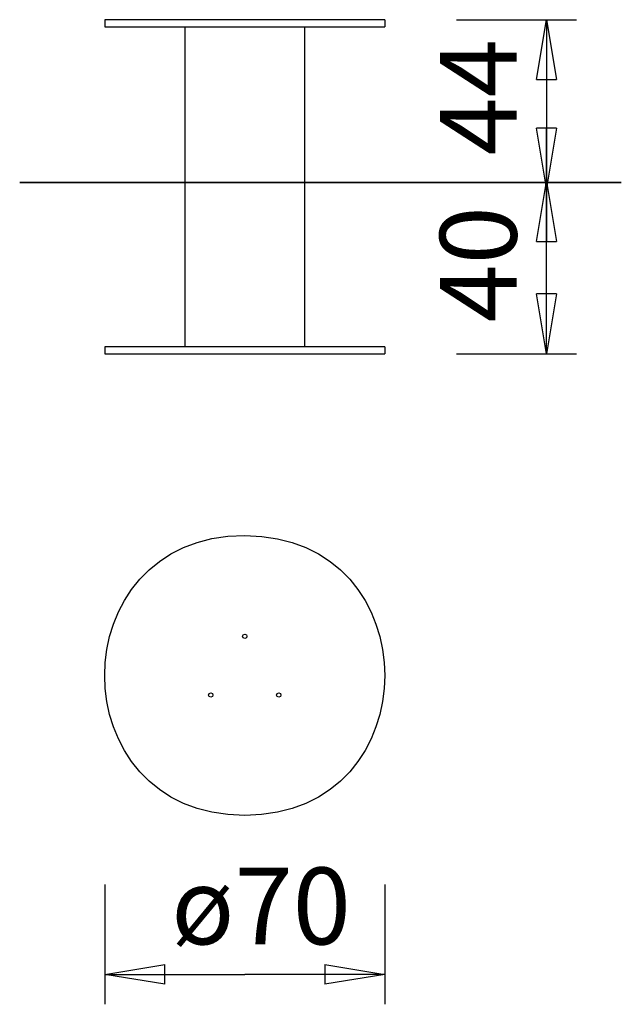
# Model space of a CAD drawing. Units: inches. Extents: x 140.8 to 155.8, y 92.4 to 117.
import ezdxf

# ---------------------------------------------------------------- set-up
doc = ezdxf.new("R2010")
doc.units = ezdxf.units.IN
doc.header["$MEASUREMENT"] = 0
doc.layers.add('Ebene 1', color=7, linetype='Continuous')

# ---------------------------------------------------------------- blocks, each defined once
blk = doc.blocks.new('block 2')
at = {"layer": 'Ebene 1', "color": 179, "lineweight": 25, "true_color": 0x1a171b}
for points in [[(149.887, 116.99), (142.885, 116.99)], [(142.885, 116.99), (142.885, 116.81)], [(142.885, 116.81), (149.887, 116.81)], [(144.886, 116.81), (144.886, 108.807)], [(147.887, 108.807), (147.887, 116.81)], [(149.887, 116.99), (149.887, 116.81)], [(151.687, 116.99), (154.688, 116.99)], [(153.687, 115.49), (153.937, 116.99)], [(153.937, 116.99), (153.937, 112.808)], [(153.937, 116.99), (154.187, 115.49)], [(153.937, 116.99), (153.937, 115.49)], [(153.687, 115.49), (154.187, 115.49)], [(153.937, 112.772), (153.687, 114.273)], [(154.187, 114.273), (153.687, 114.273)], [(154.187, 114.273), (153.937, 112.772)], [(153.937, 112.772), (153.937, 114.273)], [(153.687, 111.443), (153.937, 112.943)], [(153.937, 112.943), (154.187, 111.443)], [(153.937, 112.943), (153.937, 111.443)], [(153.937, 108.627), (153.937, 112.808)], [(153.687, 111.443), (154.187, 111.443)], [(153.937, 108.627), (153.687, 110.128)], [(154.187, 110.128), (153.687, 110.128)], [(154.187, 110.128), (153.937, 108.627)], [(153.937, 108.627), (153.937, 110.128)], [(149.887, 108.807), (142.885, 108.807)], [(142.885, 108.807), (142.885, 108.627)], [(149.887, 108.807), (149.887, 108.627)], [(142.885, 108.627), (149.887, 108.627)], [(151.687, 108.627), (154.688, 108.627)], [(142.885, 95.355), (142.885, 92.354)], [(149.887, 95.355), (149.887, 92.354)], [(142.885, 93.104), (144.385, 93.354)], [(144.385, 92.854), (144.385, 93.354)], [(148.387, 93.354), (149.887, 93.104)], [(148.387, 93.354), (148.387, 92.854)], [(142.885, 93.104), (146.386, 93.104)], [(144.385, 92.854), (142.885, 93.104)], [(142.885, 93.104), (144.385, 93.104)], [(149.887, 93.104), (146.386, 93.104)], [(149.887, 93.104), (148.387, 92.854)], [(149.887, 93.104), (148.387, 93.104)]]:
    blk.add_lwpolyline(points, dxfattribs=at)
at = {"layer": 'Ebene 1', "color": 179, "lineweight": 35, "true_color": 0x1a171b}
blk.add_lwpolyline([(140.758, 112.92), (155.805, 112.92)], dxfattribs=at)
at = {"layer": 'Ebene 1', "color": 179, "lineweight": 25, "true_color": 0x1a171b}
for points in [[(146.386, 104.083), (141.718, 104.086), (141.718, 97.077), (146.386, 97.08), (151.054, 97.076), (151.055, 104.085), (146.387, 104.083), (146.387, 104.083), (146.386, 104.083), (146.386, 104.083), (146.386, 104.083), (146.386, 104.083), (146.386, 104.083)], [(146.386, 101.618), (146.313, 101.618), (146.313, 101.508), (146.386, 101.508), (146.459, 101.508), (146.459, 101.618), (146.386, 101.618), (146.386, 101.618), (146.386, 101.618), (146.386, 101.618), (146.386, 101.618), (146.386, 101.618), (146.386, 101.618)], [(145.536, 100.145), (145.462, 100.145), (145.462, 100.036), (145.536, 100.036), (145.609, 100.036), (145.609, 100.145), (145.536, 100.145), (145.536, 100.145), (145.536, 100.145), (145.536, 100.145), (145.536, 100.145), (145.536, 100.145), (145.536, 100.145)], [(147.236, 100.145), (147.163, 100.145), (147.163, 100.036), (147.236, 100.036), (147.31, 100.036), (147.31, 100.145), (147.236, 100.145), (147.236, 100.145), (147.236, 100.145), (147.236, 100.145), (147.236, 100.145), (147.236, 100.145), (147.236, 100.145)]]:
    blk.add_open_spline(points, degree=3, knots=[0, 0, 0, 0, 1, 1, 1, 2, 2, 2, 3, 3, 3, 4, 4, 4, 4], dxfattribs=at)
at = {"layer": 'Ebene 1', "color": 179, "true_color": 0x1a171b, "char_height": 1.91913, "attachment_point": 7, "rotation": 89.998}
for s, insert in [('\\fGeometric706BTCondensedB|b1|i0|c0|p34;\\W1;44', (153.186, 113.596)), ('\\fGeometric706BTCondensedB|b1|i0|c0|p34;\\W1;40', (153.186, 109.415))]:
    blk.add_mtext(s, dxfattribs=dict(at, insert=insert))
at = {"layer": 'Ebene 1', "color": 179, "true_color": 0x1a171b, "insert": (144.548, 93.855), "char_height": 1.91907, "attachment_point": 7}
blk.add_mtext('\\fGeometric706BTCondensedB|b1|i0|c0|p34;\\W1;ø70', dxfattribs=at)

msp = doc.modelspace()

# ---------------------------------------------------------------- block references
at = {"layer": 'Ebene 1'}
msp.add_blockref('block 2', (0, 0), dxfattribs=at)

doc.saveas('drawing.dxf')
